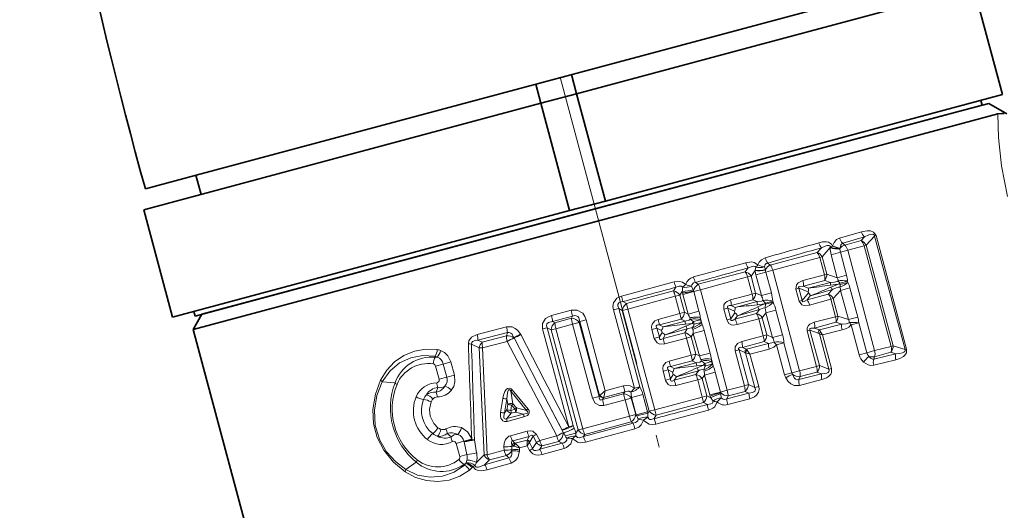
# Model space of a CAD drawing. Extents: x 0 to 210, y 0 to 297.
# Drawn here: x 58 to 97, y 169 to 189 of the extents above; entities that cross this region are included whole.
import ezdxf

# ---------------------------------------------------------------- set-up
doc = ezdxf.new("R2010")
doc.units = 0
doc.linetypes.add('DASHDOT', pattern=[18.5, 12, -3, 0.5, -3])

msp = doc.modelspace()

# ---------------------------------------------------------------- linework, layer by layer
at = {"color": 7, "linetype": 'DASHDOT', "lineweight": 13}
msp.add_line((96.872, 121.582), (70.912, 218.465), dxfattribs=at)
at = {"color": 7, "lineweight": 35}
for p, q in [((96.213, 191.268), (64.657, 182.813)), ((96.149, 190.423), (87.4, 188.078)), ((97.314, 186.076), (96.149, 190.423)), ((87.4, 188.078), (80.066, 186.113)), ((79.859, 186.886), (80.066, 186.113)), ((78.41, 186.498), (78.617, 185.725)), ((80.066, 186.113), (78.617, 185.725)), ((81.231, 181.767), (80.066, 186.113)), ((97.314, 186.076), (88.564, 183.732)), ((78.617, 185.725), (62.535, 181.416)), ((96.496, 185.65), (66.572, 177.632)), ((79.782, 181.379), (78.617, 185.725)), ((94.817, 185.2), (96.768, 185.723)), ((96.496, 185.65), (96.444, 185.843)), ((96.768, 185.723), (97.492, 185.305)), ((64.892, 177.182), (94.817, 185.2)), ((97.129, 185.302), (95.37, 184.831)), ((95.37, 184.831), (64.539, 176.569)), ((88.564, 183.732), (81.231, 181.767)), ((64.657, 182.813), (62.599, 182.261)), ((64.853, 182.037), (64.646, 182.81)), ((81.231, 181.767), (79.782, 181.379)), ((63.699, 177.069), (62.535, 181.416)), ((79.782, 181.379), (63.699, 177.069)), ((66.572, 177.632), (64.62, 177.109)), ((64.892, 177.182), (64.539, 176.569)), ((64.62, 177.109), (64.569, 177.302)), ((64.539, 176.569), (67.455, 165.686))]:
    msp.add_line(p, q, dxfattribs=at)
at = {"color": 7, "lineweight": 13}
for p, q in [((90.718, 180.271), (91.604, 180.523)), ((90.844, 180.058), (91.73, 180.316)), ((91.588, 180.165), (91.73, 180.316)), ((91.791, 179.979), (92.137, 180.351)), ((92.203, 180.369), (92.137, 180.351)), ((92.137, 180.351), (93.368, 175.758)), ((92.203, 180.369), (93.434, 175.775)), ((89.979, 179.877), (89.809, 179.688)), ((90.341, 179.881), (90.01, 179.51)), ((90.35, 179.911), (90.341, 179.881)), ((90.427, 179.945), (90.35, 179.911)), ((90.431, 179.957), (90.427, 179.945)), ((90.737, 179.865), (90.735, 179.859)), ((90.844, 180.058), (90.925, 179.988)), ((91.588, 180.165), (90.925, 179.988)), ((91.712, 179.958), (91.049, 179.775)), ((91.712, 179.958), (91.791, 179.979)), ((92.803, 175.886), (91.712, 179.958)), ((92.882, 175.907), (91.791, 179.979)), ((89.809, 179.688), (87.91, 179.179)), ((89.914, 179.484), (88.01, 178.965)), ((89.914, 179.484), (90.01, 179.51)), ((89.914, 179.484), (90.103, 178.777)), ((90.01, 179.51), (90.2, 178.803)), ((90.374, 179.594), (90.75, 179.695)), ((90.374, 179.594), (90.623, 178.663)), ((90.735, 179.859), (90.733, 179.839)), ((91.049, 179.775), (90.75, 179.695)), ((90.75, 179.695), (90.999, 178.764)), ((91.049, 179.775), (92.138, 175.712)), ((84.804, 178.694), (86.923, 179.273)), ((87.3, 178.976), (87.323, 179.092)), ((87.713, 178.993), (87.671, 179.101)), ((87.807, 179.258), (87.91, 179.179)), ((86.898, 178.908), (84.996, 178.399)), ((86.989, 178.695), (85.078, 178.178)), ((87.016, 179.061), (86.898, 178.908)), ((86.989, 178.695), (87.13, 178.733)), ((86.989, 178.695), (87.176, 177.998)), ((87.296, 178.951), (87.13, 178.733)), ((87.13, 178.733), (87.317, 178.036)), ((87.3, 178.976), (87.296, 178.951)), ((87.325, 178.782), (87.729, 178.89)), ((87.325, 178.782), (87.552, 177.938)), ((87.713, 178.993), (87.714, 178.975)), ((88.01, 178.965), (87.729, 178.89)), ((87.729, 178.89), (87.955, 178.046)), ((88.01, 178.965), (89.1, 174.894)), ((90.103, 178.777), (89.235, 178.549)), ((90.103, 178.777), (90.2, 178.803)), ((90.623, 178.663), (90.2, 178.803)), ((90.623, 178.663), (90.999, 178.764)), ((81.881, 177.92), (84.017, 178.495)), ((84.091, 178.279), (83.992, 178.129)), ((84.783, 178.175), (84.715, 178.323)), ((84.885, 178.473), (84.996, 178.399)), ((90.114, 178.549), (89.25, 178.317)), ((89.25, 178.317), (89.447, 178.244)), ((89.447, 178.244), (90.356, 178.47)), ((90.356, 178.47), (90.114, 178.549)), ((90.734, 178.448), (90.702, 178.411)), ((90.748, 178.394), (90.702, 178.411)), ((90.734, 178.448), (91.043, 178.531)), ((90.734, 178.448), (90.748, 178.394)), ((90.748, 178.394), (91.057, 178.477)), ((91.043, 178.531), (91.057, 178.477)), ((81.881, 177.92), (81.941, 177.698)), ((83.992, 178.129), (82.081, 177.617)), ((84.065, 177.912), (82.142, 177.396)), ((84.065, 177.912), (84.25, 177.962)), ((84.065, 177.912), (84.252, 177.214)), ((84.346, 178.11), (84.25, 177.962)), ((84.25, 177.962), (84.437, 177.264)), ((84.358, 178.046), (84.346, 178.11)), ((84.371, 177.989), (84.808, 178.106)), ((84.371, 177.989), (84.585, 177.188)), ((84.801, 178.135), (84.783, 178.175)), ((85.078, 178.178), (84.808, 178.106)), ((84.808, 178.106), (85.023, 177.306)), ((85.078, 178.178), (86.168, 174.109)), ((87.176, 177.998), (86.3, 177.766)), ((87.176, 177.998), (87.317, 178.036)), ((87.552, 177.938), (87.317, 178.036)), ((87.552, 177.938), (87.955, 178.046)), ((88.948, 178.205), (89.065, 178.236)), ((88.948, 178.205), (89.08, 177.712)), ((89.065, 178.236), (89.197, 177.744)), ((89.065, 178.236), (89.45, 178.095)), ((89.46, 178.058), (89.197, 177.744)), ((90.262, 177.997), (89.398, 177.766)), ((89.532, 177.927), (89.398, 177.766)), ((89.45, 178.095), (89.46, 178.058)), ((90.432, 178.187), (89.532, 177.927)), ((90.432, 178.187), (90.262, 177.997)), ((90.76, 178.153), (90.463, 177.82)), ((90.76, 178.153), (91.136, 178.254)), ((90.76, 178.153), (91.076, 176.972)), ((91.136, 178.254), (91.452, 177.073)), ((81.941, 177.698), (82.081, 177.617)), ((82.081, 177.617), (82.142, 177.396)), ((87.204, 177.768), (86.333, 177.535)), ((86.333, 177.535), (86.49, 177.464)), ((86.49, 177.464), (87.382, 177.695)), ((87.382, 177.695), (87.204, 177.768)), ((87.387, 177.567), (87.68, 177.601)), ((87.409, 177.484), (87.68, 177.601)), ((87.711, 177.633), (87.68, 177.601)), ((87.723, 177.589), (87.68, 177.601)), ((87.711, 177.633), (88.013, 177.714)), ((87.711, 177.633), (87.723, 177.589)), ((87.723, 177.589), (88.024, 177.67)), ((88.013, 177.714), (88.024, 177.67)), ((89.08, 177.712), (89.197, 177.744)), ((90.367, 177.794), (89.501, 177.557)), ((90.367, 177.794), (90.463, 177.82)), ((90.367, 177.794), (90.556, 177.087)), ((90.463, 177.82), (90.653, 177.113)), ((79.05, 177.131), (79.85, 177.344)), ((79.092, 176.89), (79.898, 177.103)), ((79.898, 177.103), (79.855, 177.021)), ((81.558, 177.36), (81.774, 177.418)), ((82.409, 174.187), (81.558, 177.36)), ((82.625, 174.245), (81.774, 177.418)), ((81.774, 177.418), (81.916, 177.335)), ((82.142, 177.396), (81.916, 177.335)), ((81.916, 177.335), (83.009, 173.259)), ((82.142, 177.396), (83.234, 173.319)), ((84.252, 177.214), (83.367, 176.978)), ((84.252, 177.214), (84.437, 177.264)), ((84.585, 177.188), (84.437, 177.264)), ((84.585, 177.188), (85.023, 177.306)), ((86.03, 177.391), (86.192, 177.435)), ((86.03, 177.391), (86.146, 176.958)), ((86.192, 177.435), (86.308, 177.001)), ((86.192, 177.435), (86.459, 177.315)), ((86.479, 177.238), (86.308, 177.001)), ((86.459, 177.315), (86.479, 177.238)), ((87.351, 177.218), (86.481, 176.985)), ((86.581, 177.124), (86.481, 176.985)), ((87.469, 177.371), (86.581, 177.124)), ((87.351, 177.218), (87.469, 177.371)), ((87.583, 177.043), (87.737, 177.245)), ((87.737, 177.245), (88.141, 177.354)), ((87.737, 177.245), (88.005, 176.247)), ((88.141, 177.354), (88.408, 176.355)), ((89.688, 176.859), (90.556, 177.087)), ((90.556, 177.087), (90.653, 177.113)), ((90.653, 177.113), (91.076, 176.972)), ((91.076, 176.972), (91.452, 177.073)), ((77.231, 176.672), (76.044, 176.363)), ((79.092, 176.89), (79.188, 176.842)), ((79.855, 177.021), (79.188, 176.842)), ((79.903, 176.78), (79.231, 176.601)), ((79.903, 176.78), (80.176, 176.853)), ((79.903, 176.78), (80.706, 173.784)), ((80.194, 176.888), (80.176, 176.853)), ((80.176, 176.853), (80.979, 173.857)), ((80.457, 176.958), (80.194, 176.888)), ((80.997, 173.891), (80.194, 176.888)), ((81.226, 174.088), (80.457, 176.958)), ((84.298, 176.99), (83.418, 176.754)), ((83.418, 176.754), (83.567, 176.674)), ((83.567, 176.674), (84.458, 176.91)), ((84.458, 176.91), (84.298, 176.99)), ((84.479, 176.783), (84.747, 176.815)), ((84.499, 176.709), (84.747, 176.815)), ((84.651, 177.038), (84.669, 176.982)), ((84.804, 176.885), (85.078, 176.958)), ((84.832, 176.783), (84.804, 176.885)), ((84.832, 176.783), (85.105, 176.856)), ((85.076, 177.053), (85.151, 176.774)), ((85.076, 177.053), (85.078, 176.958)), ((85.105, 176.856), (85.078, 176.958)), ((85.151, 176.774), (85.105, 176.856)), ((86.146, 176.958), (86.308, 177.001)), ((87.442, 177.005), (86.568, 176.768)), ((87.442, 177.005), (87.583, 177.043)), ((87.442, 177.005), (87.629, 176.308)), ((87.583, 177.043), (87.77, 176.346)), ((89.703, 176.626), (90.567, 176.858)), ((90.809, 176.78), (89.899, 176.554)), ((90.567, 176.858), (90.809, 176.78)), ((91.187, 176.758), (91.496, 176.841)), ((91.187, 176.758), (91.512, 175.545)), ((91.496, 176.841), (91.821, 175.628)), ((77.261, 176.441), (76.066, 176.134)), ((77.224, 176.316), (76.237, 176.051)), ((77.261, 176.441), (77.224, 176.316)), ((77.796, 176.381), (77.807, 176.361)), ((78.756, 174.536), (77.807, 176.361)), ((78.688, 176.588), (78.869, 176.636)), ((79.749, 172.629), (78.688, 176.588)), ((79.929, 172.677), (78.869, 176.636)), ((78.869, 176.636), (79.041, 176.55)), ((79.231, 176.601), (79.041, 176.55)), ((79.041, 176.55), (80.125, 172.501)), ((79.231, 176.601), (80.316, 172.552)), ((83.115, 176.572), (83.322, 176.628)), ((83.115, 176.572), (83.213, 176.21)), ((83.322, 176.628), (83.419, 176.265)), ((83.322, 176.628), (83.503, 176.531)), ((83.527, 176.44), (83.419, 176.265)), ((83.503, 176.531), (83.527, 176.44)), ((84.445, 176.439), (83.566, 176.204)), ((83.655, 176.347), (83.566, 176.204)), ((84.544, 176.588), (83.655, 176.347)), ((84.445, 176.439), (84.544, 176.588)), ((84.703, 176.271), (84.794, 176.411)), ((84.775, 176.574), (84.763, 176.632)), ((84.794, 176.411), (85.231, 176.528)), ((84.794, 176.411), (85.038, 175.498)), ((85.231, 176.528), (85.475, 175.615)), ((86.753, 176.076), (87.629, 176.308)), ((87.629, 176.308), (87.77, 176.346)), ((87.77, 176.346), (88.005, 176.247)), ((88.005, 176.247), (88.408, 176.355)), ((89.401, 176.514), (89.518, 176.546)), ((89.401, 176.514), (89.786, 175.075)), ((89.518, 176.546), (89.904, 175.107)), ((89.852, 176.423), (89.518, 176.546)), ((89.899, 176.554), (89.703, 176.626)), ((90.289, 174.962), (89.906, 176.391)), ((90.817, 176.551), (90.03, 176.352)), ((90.395, 174.99), (90.03, 176.352)), ((76.124, 175.824), (75.807, 175.98)), ((76.237, 176.051), (76.066, 176.134)), ((77.254, 176.086), (76.261, 175.823)), ((77.254, 176.086), (79.259, 172.257)), ((77.529, 176.234), (77.535, 176.224)), ((78.487, 174.4), (77.535, 176.224)), ((83.213, 176.21), (83.419, 176.265)), ((84.518, 176.222), (83.633, 175.984)), ((84.518, 176.222), (84.703, 176.271)), ((84.518, 176.222), (84.705, 175.524)), ((84.703, 176.271), (84.89, 175.573)), ((86.786, 175.845), (87.657, 176.078)), ((87.835, 176.004), (86.943, 175.774)), ((87.657, 176.078), (87.835, 176.004)), ((88.164, 175.942), (88.466, 176.023)), ((88.164, 175.942), (88.489, 174.73)), ((88.466, 176.023), (88.79, 174.811)), ((92.138, 175.712), (92.803, 175.886)), ((92.803, 175.886), (92.882, 175.907)), ((93.368, 175.758), (92.882, 175.907)), ((74.347, 175.446), (74.339, 175.484)), ((76.316, 171.495), (76.124, 175.824)), ((76.437, 171.492), (76.261, 175.823)), ((83.82, 175.288), (84.705, 175.524)), ((84.705, 175.524), (84.89, 175.573)), ((84.89, 175.573), (85.038, 175.498)), ((85.038, 175.498), (85.475, 175.615)), ((86.483, 175.701), (86.645, 175.744)), ((86.483, 175.701), (86.86, 174.293)), ((86.645, 175.744), (87.022, 174.337)), ((86.882, 175.638), (86.645, 175.744)), ((86.943, 175.774), (86.786, 175.845)), ((87.29, 174.214), (86.913, 175.619)), ((87.861, 175.774), (87.088, 175.573)), ((87.441, 174.255), (87.088, 175.573)), ((91.512, 175.545), (91.821, 175.628)), ((92.138, 175.712), (91.821, 175.628)), ((92.998, 175.584), (92.101, 175.365)), ((92.137, 175.466), (92.8, 175.644)), ((92.998, 175.584), (92.8, 175.644)), ((93.434, 175.775), (93.368, 175.758)), ((74.352, 175.086), (74.667, 175.171)), ((74.352, 175.086), (74.495, 174.553)), ((74.974, 175.253), (74.667, 175.171)), ((74.81, 174.637), (74.667, 175.171)), ((75.117, 174.72), (74.974, 175.253)), ((83.871, 175.064), (84.751, 175.3)), ((84.02, 174.984), (84.911, 175.22)), ((84.751, 175.3), (84.911, 175.22)), ((84.932, 175.092), (85.2, 175.125)), ((84.952, 175.019), (85.2, 175.125)), ((85.122, 175.291), (85.103, 175.347)), ((85.257, 175.195), (85.531, 175.268)), ((85.284, 175.093), (85.257, 175.195)), ((85.284, 175.093), (85.558, 175.166)), ((85.529, 175.362), (85.604, 175.084)), ((85.531, 175.268), (85.529, 175.362)), ((85.558, 175.166), (85.531, 175.268)), ((85.604, 175.084), (85.558, 175.166)), ((89.786, 175.075), (89.904, 175.107)), ((89.904, 175.107), (90.289, 174.962)), ((92.992, 175.343), (92.099, 175.118)), ((92.101, 175.365), (92.137, 175.466)), ((75.117, 174.72), (74.81, 174.637)), ((83.568, 174.882), (83.775, 174.937)), ((83.568, 174.882), (83.666, 174.519)), ((83.775, 174.937), (83.872, 174.574)), ((83.956, 174.84), (83.775, 174.937)), ((84.02, 174.984), (83.871, 175.064)), ((83.98, 174.749), (83.872, 174.574)), ((83.956, 174.84), (83.98, 174.749)), ((84.898, 174.749), (84.019, 174.513)), ((84.108, 174.656), (84.997, 174.898)), ((84.898, 174.749), (84.997, 174.898)), ((85.156, 174.581), (85.247, 174.721)), ((85.228, 174.884), (85.215, 174.941)), ((85.247, 174.721), (85.684, 174.838)), ((85.247, 174.721), (85.461, 173.92)), ((85.684, 174.838), (85.898, 174.037)), ((88.489, 174.73), (88.79, 174.811)), ((89.1, 174.894), (88.79, 174.811)), ((89.99, 174.772), (89.072, 174.539)), ((89.1, 174.894), (89.786, 175.075)), ((89.121, 174.659), (89.803, 174.841)), ((89.803, 174.841), (89.99, 174.772)), ((90.395, 174.99), (90.289, 174.962)), ((72.711, 174.408), (72.195, 174.453)), ((74.495, 174.553), (74.81, 174.637)), ((78.487, 174.4), (79.487, 172.497)), ((78.487, 174.4), (79.53, 172.391)), ((78.756, 174.536), (79.749, 172.629)), ((81.226, 174.088), (81.96, 174.284)), ((83.666, 174.519), (83.872, 174.574)), ((84.108, 174.656), (84.019, 174.513)), ((84.971, 174.532), (84.086, 174.294)), ((84.971, 174.532), (85.156, 174.581)), ((84.971, 174.532), (85.158, 173.833)), ((85.156, 174.581), (85.343, 173.883)), ((86.168, 174.109), (86.86, 174.293)), ((86.86, 174.293), (87.022, 174.337)), ((87.022, 174.337), (87.29, 174.214)), ((89.072, 174.539), (89.121, 174.659)), ((90.004, 174.539), (89.092, 174.303)), ((74.448, 174.221), (74.374, 174.027)), ((77.487, 173.562), (77.406, 174.068)), ((77.406, 174.068), (78.04, 173.294)), ((77.462, 174.122), (78.098, 173.349)), ((80.997, 173.891), (80.979, 173.857)), ((81.011, 173.904), (80.997, 173.891)), ((81.972, 173.964), (81.118, 173.735)), ((81.161, 173.817), (82.018, 174.045)), ((82.018, 174.045), (81.972, 173.964)), ((82.409, 174.187), (82.261, 174.025)), ((82.293, 173.815), (82.753, 173.938)), ((82.409, 174.187), (82.625, 174.245)), ((82.753, 173.938), (82.94, 173.238)), ((85.158, 173.833), (85.343, 173.883)), ((85.343, 173.883), (85.5, 173.803)), ((85.461, 173.92), (85.898, 174.037)), ((86.168, 174.109), (85.898, 174.037)), ((85.911, 173.965), (85.907, 174.009)), ((85.926, 173.803), (85.911, 173.965)), ((87.048, 173.993), (86.149, 173.758)), ((86.208, 173.878), (86.895, 174.062)), ((86.895, 174.062), (87.048, 173.993)), ((87.441, 174.255), (87.29, 174.214)), ((76.983, 173.213), (77.077, 173.777)), ((77.146, 173.194), (77.238, 173.758)), ((77.275, 173.528), (77.238, 173.758)), ((77.239, 173.313), (77.275, 173.528)), ((77.398, 173.293), (77.434, 173.508)), ((77.434, 173.508), (77.575, 173.339)), ((77.487, 173.562), (77.629, 173.393)), ((80.706, 173.784), (80.979, 173.857)), ((81.155, 173.806), (81.118, 173.735)), ((81.161, 173.817), (81.155, 173.806)), ((82.03, 173.726), (81.169, 173.495)), ((82.03, 173.726), (82.281, 173.793)), ((82.208, 173.061), (82.03, 173.726)), ((82.293, 173.815), (82.281, 173.793)), ((82.459, 173.128), (82.281, 173.793)), ((82.293, 173.815), (82.481, 173.115)), ((83.234, 173.319), (85.158, 173.833)), ((83.293, 173.097), (85.203, 173.609)), ((85.203, 173.609), (85.364, 173.529)), ((85.5, 173.803), (85.478, 173.864)), ((86.149, 173.758), (86.208, 173.878)), ((87.082, 173.762), (86.189, 173.526)), ((77.239, 173.313), (77.146, 173.194)), ((77.411, 173.178), (77.244, 172.962)), ((77.919, 173.143), (77.244, 172.962)), ((77.575, 173.339), (77.398, 173.293)), ((77.588, 173.224), (77.411, 173.178)), ((77.588, 173.224), (77.919, 173.143)), ((77.629, 173.393), (78.04, 173.294)), ((82.208, 173.061), (82.459, 173.128)), ((82.481, 173.115), (82.459, 173.128)), ((82.481, 173.115), (82.94, 173.238)), ((82.481, 173.115), (82.501, 173.073)), ((82.94, 173.238), (82.957, 173.168)), ((82.957, 173.168), (83.009, 173.259)), ((83.234, 173.319), (83.009, 173.259)), ((83.212, 172.958), (83.293, 173.097)), ((83.293, 173.097), (83.234, 173.319)), ((85.408, 173.305), (83.27, 172.735)), ((77.934, 173.028), (77.257, 172.847)), ((80.316, 172.552), (82.208, 173.061)), ((82.357, 172.778), (80.34, 172.233)), ((80.399, 172.322), (82.277, 172.825)), ((82.357, 172.778), (82.277, 172.825)), ((82.501, 173.073), (82.561, 172.944)), ((82.78, 172.901), (82.561, 172.944)), ((82.78, 172.901), (82.947, 173.012)), ((83.27, 172.735), (83.212, 172.958)), ((74.984, 172.222), (74.823, 172.353)), ((78.058, 172.45), (77.386, 172.268)), ((78.442, 172.322), (78.574, 172.072)), ((79.526, 172.399), (79.487, 172.497)), ((79.749, 172.629), (79.929, 172.677)), ((79.972, 172.572), (79.929, 172.677)), ((80.037, 172.366), (80.125, 172.501)), ((80.039, 172.259), (80.037, 172.366)), ((80.316, 172.552), (80.125, 172.501)), ((80.34, 172.233), (80.399, 172.322)), ((82.426, 172.542), (80.424, 172.003)), ((75.19, 171.958), (75.505, 172.042)), ((75.19, 171.958), (75.333, 171.424)), ((75.812, 172.125), (75.505, 172.042)), ((75.51, 172.024), (75.505, 172.042)), ((75.817, 172.106), (75.51, 172.024)), ((75.624, 171.502), (75.51, 172.024)), ((75.817, 172.106), (75.812, 172.125)), ((76.018, 171.572), (75.928, 172.1)), ((77.442, 171.887), (77.441, 171.834)), ((78.147, 172.236), (77.479, 172.057)), ((77.551, 171.982), (77.479, 172.057)), ((78.059, 172.094), (77.581, 171.96)), ((77.6, 171.944), (77.581, 171.96)), ((78.059, 172.094), (78.147, 172.236)), ((78.155, 171.991), (78.285, 171.745)), ((78.169, 172.025), (78.306, 172.244)), ((78.285, 171.745), (78.436, 171.993)), ((78.306, 172.244), (78.436, 171.993)), ((78.574, 172.072), (79.259, 172.257)), ((78.577, 171.718), (79.481, 171.968)), ((78.662, 171.856), (79.344, 172.039)), ((79.344, 172.039), (79.481, 171.968)), ((75.333, 171.424), (75.624, 171.502)), ((76.316, 171.495), (76.017, 171.185)), ((76.437, 171.492), (77.128, 171.68)), ((77.128, 171.68), (77.122, 171.814)), ((77.441, 171.834), (77.529, 171.843)), ((77.441, 171.834), (77.447, 171.7)), ((77.447, 171.7), (77.446, 171.66)), ((77.529, 171.843), (77.503, 171.853)), ((78.06, 171.855), (77.755, 171.771)), ((77.755, 171.771), (77.757, 171.718)), ((78.06, 171.855), (78.158, 171.67)), ((78.577, 171.718), (78.662, 171.856)), ((78.667, 171.504), (79.566, 171.749)), ((73.573, 171.192), (73.148, 170.895)), ((75.508, 171.11), (75.521, 171.073)), ((75.573, 171.148), (75.595, 171.177)), ((76.342, 171.091), (77.321, 171.368)), ((76.533, 171.286), (76.342, 171.091)), ((76.441, 170.887), (77.417, 171.159)), ((76.533, 171.286), (77.222, 171.471)), ((77.321, 171.368), (77.222, 171.471)), ((75.831, 170.977), (75.868, 171.026))]:
    msp.add_line(p, q, dxfattribs=at)
at = {"color": 7, "lineweight": 35}
msp.add_lwpolyline([(97.39, 185.315), (97.289, 185.316), (97.129, 185.302)], dxfattribs=at)
at = {"color": 7, "lineweight": 13}
for points in [[(97.129, 185.302), (97.152, 184.346), (97.28, 183.197), (97.516, 181.957)], [(90.431, 179.957), (90.493, 180.092), (90.594, 180.207), (90.718, 180.271)], [(91.604, 180.523), (91.84, 180.565), (91.965, 180.56), (92.098, 180.514), (92.203, 180.369)], [(91.73, 180.316), (91.901, 180.394), (91.99, 180.418), (92.069, 180.421), (92.106, 180.406), (92.127, 180.383), (92.137, 180.351)], [(90.427, 179.945), (90.386, 180.016), (90.263, 180.097), (90.183, 180.114), (90.028, 180.112), (89.872, 180.079)], [(90.35, 179.911), (90.321, 179.957), (90.289, 179.97), (90.217, 179.97), (90.136, 179.948), (89.979, 179.877)], [(90.737, 179.865), (90.765, 179.989), (90.803, 180.036), (90.844, 180.058)], [(87.413, 179.181), (87.467, 179.295), (87.553, 179.392), (87.707, 179.473)], [(87.413, 179.181), (87.263, 179.282), (87.161, 179.301), (86.923, 179.273)], [(87.323, 179.092), (87.3, 179.114), (87.239, 179.131), (87.174, 179.125), (87.016, 179.061)], [(87.671, 179.101), (87.705, 179.199), (87.743, 179.235), (87.807, 179.258)], [(84.487, 178.384), (84.354, 178.486), (84.228, 178.517), (84.017, 178.495)], [(84.364, 178.277), (84.296, 178.326), (84.227, 178.328), (84.091, 178.279)], [(84.715, 178.323), (84.731, 178.382), (84.803, 178.452), (84.885, 178.473)], [(89.235, 178.549), (89.038, 178.458), (88.969, 178.38), (88.948, 178.205)], [(89.25, 178.317), (89.113, 178.313), (89.073, 178.298), (89.059, 178.285), (89.054, 178.27), (89.055, 178.259), (89.065, 178.236)], [(90.347, 178.357), (90.666, 178.406), (90.702, 178.411)], [(90.661, 178.536), (90.617, 178.512), (90.517, 178.485), (90.356, 178.47)], [(90.367, 178.28), (90.6, 178.371), (90.702, 178.411)], [(90.729, 178.282), (90.679, 178.281), (90.579, 178.254), (90.432, 178.187)], [(81.558, 177.36), (81.538, 177.497), (81.56, 177.641), (81.695, 177.83), (81.881, 177.92)], [(81.774, 177.418), (81.738, 177.526), (81.741, 177.58), (81.783, 177.648), (81.83, 177.676), (81.941, 177.698)], [(86.3, 177.766), (86.158, 177.707), (86.094, 177.655), (86.034, 177.561), (86.03, 177.391)], [(86.333, 177.535), (86.255, 177.536), (86.217, 177.529), (86.188, 177.515), (86.178, 177.504), (86.173, 177.482), (86.176, 177.467), (86.192, 177.435)], [(87.613, 177.748), (87.55, 177.718), (87.382, 177.695)], [(89.501, 177.557), (89.284, 177.538), (89.185, 177.571), (89.08, 177.712)], [(89.398, 177.766), (89.277, 177.701), (89.235, 177.694), (89.216, 177.698), (89.205, 177.709), (89.2, 177.719), (89.197, 177.744)], [(78.688, 176.588), (78.684, 176.815), (78.811, 177.011), (78.926, 177.086), (79.05, 177.131)], [(80.457, 176.958), (80.403, 177.097), (80.312, 177.223), (80.091, 177.349), (79.85, 177.344)], [(80.194, 176.888), (80.157, 177.035), (80.111, 177.093), (80.053, 177.124), (79.986, 177.129), (79.898, 177.103)], [(87.696, 177.441), (87.626, 177.434), (87.469, 177.371)], [(77.231, 176.672), (77.45, 176.671), (77.58, 176.614), (77.686, 176.528), (77.796, 176.381)], [(78.869, 176.636), (78.845, 176.719), (78.865, 176.798), (78.926, 176.851), (79.092, 176.89)], [(83.115, 176.572), (83.102, 176.676), (83.123, 176.784), (83.232, 176.918), (83.367, 176.978)], [(83.322, 176.628), (83.293, 176.688), (83.293, 176.716), (83.305, 176.734), (83.317, 176.743), (83.35, 176.754), (83.418, 176.754)], [(84.669, 176.982), (84.623, 176.946), (84.505, 176.913), (84.458, 176.91)], [(86.568, 176.768), (86.415, 176.749), (86.334, 176.761), (86.235, 176.813), (86.146, 176.958)], [(86.481, 176.985), (86.413, 176.945), (86.377, 176.932), (86.344, 176.93), (86.331, 176.935), (86.316, 176.95), (86.31, 176.965), (86.308, 177.001)], [(89.401, 176.514), (89.399, 176.635), (89.456, 176.735), (89.517, 176.786), (89.688, 176.859)], [(90.809, 176.78), (90.98, 176.796), (91.061, 176.818), (91.114, 176.846)], [(90.817, 176.551), (90.999, 176.614), (91.086, 176.663), (91.187, 176.758)], [(75.681, 175.985), (75.704, 176.115), (75.815, 176.257), (76.044, 176.363)], [(77.261, 176.441), (77.336, 176.451), (77.406, 176.425), (77.461, 176.373), (77.529, 176.234)], [(84.763, 176.632), (84.705, 176.64), (84.587, 176.609), (84.544, 176.588)], [(89.518, 176.546), (89.508, 176.567), (89.51, 176.591), (89.522, 176.606), (89.561, 176.622), (89.703, 176.626)], [(75.807, 175.98), (75.817, 176.047), (75.854, 176.087), (75.961, 176.125), (76.066, 176.134)], [(83.633, 175.984), (83.432, 175.978), (83.327, 176.028), (83.228, 176.163), (83.213, 176.21)], [(83.566, 176.204), (83.49, 176.165), (83.454, 176.165), (83.436, 176.177), (83.427, 176.19), (83.419, 176.222), (83.419, 176.265)], [(86.483, 175.701), (86.486, 175.868), (86.587, 176), (86.753, 176.076)], [(87.835, 176.004), (87.98, 176.022), (88.066, 176.057)], [(87.861, 175.774), (88.05, 175.85), (88.164, 175.942)], [(74.423, 175.757), (73.956, 175.777), (73.5, 175.693), (73.075, 175.515), (72.696, 175.255), (72.374, 174.921), (72.127, 174.52)], [(74.339, 175.484), (73.844, 175.52), (73.354, 175.427), (72.898, 175.212), (72.501, 174.883), (72.195, 174.453)], [(74.56, 175.722), (74.722, 175.634), (74.856, 175.497), (74.974, 175.253)], [(86.645, 175.744), (86.629, 175.777), (86.626, 175.793), (86.632, 175.814), (86.65, 175.831), (86.706, 175.846), (86.786, 175.845)], [(92.101, 175.365), (92.055, 175.363), (91.974, 175.404), (91.912, 175.478)], [(93.434, 175.775), (93.426, 175.62), (93.367, 175.53), (93.301, 175.473), (93.155, 175.395), (92.992, 175.343)], [(93.368, 175.758), (93.375, 175.72), (93.36, 175.68), (93.323, 175.648), (93.268, 175.624), (93.149, 175.597), (92.998, 175.584)], [(83.568, 174.882), (83.555, 174.986), (83.576, 175.094), (83.685, 175.227), (83.82, 175.288)], [(84.911, 175.22), (85.063, 175.249), (85.122, 175.291)], [(92.099, 175.118), (91.983, 175.109), (91.872, 175.134), (91.693, 175.246)], [(74.992, 174.106), (75.089, 174.264), (75.137, 174.449), (75.117, 174.72)], [(83.775, 174.937), (83.746, 174.997), (83.746, 175.025), (83.758, 175.044), (83.77, 175.053), (83.803, 175.063), (83.871, 175.064)], [(85.215, 174.941), (85.158, 174.95), (85.04, 174.919), (84.997, 174.898)], [(89.072, 174.539), (88.996, 174.528), (88.926, 174.555), (88.873, 174.609), (88.813, 174.753)], [(89.99, 174.772), (90.204, 174.806), (90.258, 174.833), (90.281, 174.854), (90.302, 174.916), (90.289, 174.962)], [(90.004, 174.539), (90.187, 174.606), (90.273, 174.66), (90.365, 174.76), (90.395, 174.827), (90.395, 174.99)], [(73.123, 170.802), (72.651, 171.197), (72.256, 171.684), (71.994, 172.196), (71.845, 172.752), (71.817, 173.325), (71.915, 173.943), (72.127, 174.52)], [(73.148, 170.895), (72.732, 171.219), (72.372, 171.619), (72.094, 172.089), (71.907, 172.686), (71.874, 173.308), (71.978, 173.902), (72.195, 174.453)], [(74.401, 174.412), (74.432, 174.418), (74.474, 174.448), (74.493, 174.484), (74.495, 174.553)], [(81.96, 174.284), (82.094, 174.303), (82.234, 174.285), (82.409, 174.187)], [(84.086, 174.294), (83.885, 174.287), (83.78, 174.338), (83.681, 174.473), (83.666, 174.519)], [(84.019, 174.513), (83.943, 174.474), (83.907, 174.475), (83.889, 174.486), (83.88, 174.499), (83.872, 174.532), (83.872, 174.574)], [(89.092, 174.303), (88.874, 174.306), (88.744, 174.368), (88.64, 174.46), (88.534, 174.613)], [(77.462, 174.122), (77.41, 174.171), (77.358, 174.194), (77.273, 174.182), (77.213, 174.132), (77.165, 174.06), (77.107, 173.91), (77.077, 173.777)], [(77.406, 174.068), (77.378, 174.111), (77.359, 174.128), (77.336, 174.136), (77.318, 174.13), (77.308, 174.122), (77.293, 174.1), (77.261, 174.005), (77.238, 173.758)], [(82.018, 174.045), (82.139, 174.077), (82.198, 174.068), (82.261, 174.025)], [(87.048, 173.993), (87.188, 174.013), (87.251, 174.04), (87.29, 174.074), (87.31, 174.135), (87.29, 174.214)], [(87.082, 173.762), (87.271, 173.841), (87.356, 173.909), (87.435, 174.031), (87.456, 174.144), (87.441, 174.255)], [(74.171, 173.633), (74.104, 173.346), (74.131, 173.064), (74.283, 172.76), (74.45, 172.592)], [(81.169, 173.495), (80.987, 173.489), (80.816, 173.584), (80.706, 173.784)], [(81.118, 173.735), (81.075, 173.716), (81.054, 173.712), (81.024, 173.718), (81.002, 173.737), (80.991, 173.756), (80.98, 173.801), (80.979, 173.857)], [(85.364, 173.529), (85.507, 173.555), (85.565, 173.591), (85.599, 173.668)], [(85.408, 173.305), (85.581, 173.378), (85.659, 173.44), (85.759, 173.636)], [(86.149, 173.758), (86.05, 173.734), (86.001, 173.743), (85.926, 173.803)], [(76.983, 173.213), (76.981, 173.056), (77.003, 172.974), (77.078, 172.875), (77.143, 172.844), (77.257, 172.847)], [(77.146, 173.194), (77.113, 173.054), (77.119, 172.991), (77.134, 172.963), (77.156, 172.947), (77.184, 172.943), (77.244, 172.962)], [(77.919, 173.143), (78.037, 173.164), (78.075, 173.186), (78.088, 173.204), (78.091, 173.218), (78.083, 173.247), (78.04, 173.294)], [(77.934, 173.028), (78.078, 173.092), (78.134, 173.154), (78.15, 173.197), (78.138, 173.286), (78.098, 173.349)], [(82.561, 172.944), (82.543, 172.876), (82.497, 172.823), (82.454, 172.8), (82.357, 172.778)], [(82.78, 172.901), (82.687, 172.703), (82.587, 172.614), (82.426, 172.542)], [(83.27, 172.735), (83.143, 172.716), (83.009, 172.731), (82.813, 172.856), (82.78, 172.901)], [(83.212, 172.958), (83.089, 172.919), (83.028, 172.927), (82.993, 172.946), (82.947, 173.012)], [(75.398, 172.594), (75.653, 172.42), (75.791, 172.191), (75.812, 172.125)], [(78.058, 172.45), (78.214, 172.467), (78.297, 172.45), (78.442, 172.322)], [(78.147, 172.236), (78.234, 172.284), (78.263, 172.287), (78.29, 172.276), (78.297, 172.267), (78.306, 172.244)], [(79.529, 172.391), (79.737, 172.455), (79.972, 172.572)], [(75.038, 172.033), (75.069, 172.043), (75.119, 172.038), (75.154, 172.017), (75.19, 171.958)], [(77.122, 171.814), (77.134, 171.967), (77.192, 172.118), (77.324, 172.244), (77.386, 172.268)], [(77.442, 171.887), (77.427, 171.963), (77.428, 172), (77.438, 172.031), (77.447, 172.043), (77.479, 172.057)], [(79.664, 172.166), (79.664, 172.084), (79.62, 172.015), (79.545, 171.978), (79.481, 171.968)], [(79.897, 172.158), (79.832, 171.939), (79.66, 171.785), (79.566, 171.749)], [(80.424, 172.003), (80.209, 171.98), (80.097, 172.003), (79.897, 172.158)], [(80.34, 172.233), (80.186, 172.184), (80.109, 172.193), (80.039, 172.259)], [(77.321, 171.368), (77.383, 171.398), (77.425, 171.452), (77.446, 171.518), (77.446, 171.66)], [(77.417, 171.159), (77.591, 171.26), (77.685, 171.388), (77.755, 171.638)], [(78.158, 171.67), (78.29, 171.53), (78.403, 171.488), (78.517, 171.479), (78.667, 171.504)], [(78.285, 171.745), (78.31, 171.701), (78.35, 171.672), (78.415, 171.663), (78.546, 171.702), (78.577, 171.718)], [(76.342, 171.091), (76.177, 171.018), (76.09, 170.996), (76.015, 170.997), (75.982, 171.012), (75.964, 171.033), (75.954, 171.06)], [(75.73, 170.879), (75.335, 170.628), (74.899, 170.473), (74.442, 170.414), (73.983, 170.45), (73.538, 170.579), (73.123, 170.802)], [(75.521, 171.073), (75.11, 170.794), (74.639, 170.63), (74.137, 170.588), (73.628, 170.675), (73.148, 170.895)], [(76.441, 170.887), (76.215, 170.848), (76.095, 170.854), (75.969, 170.899), (75.868, 171.026)]]:
    msp.add_lwpolyline(points, dxfattribs=at)
at = {"color": 7, "lineweight": 35}
msp.add_arc((255.41, 235.401), 200, 188.30757, 195.40842, dxfattribs=at)
at = {"color": 7, "lineweight": 13}
for centre, radius, start, end in [((91.138, 180.371), 0.431, 193.4119, 226.7571), ((92.002, 180.621), 0.409, 193.8446, 228.2314), ((9.633, 462.883), 293.967, 285.40188, 285.84014), ((29.985, 386.499), 215.156, 285.58972, 286.1911), ((90.345, 180.198), 0.487, 194.1155, 221.2478), ((90.826, 180.711), 0.851, 242.3622, 264.0111), ((91.032, 179.62), 0.384, 106.2222, 140.2755), ((90.63, 179.677), 0.43, 13.1747, 46.4365), ((91.464, 179.826), 0.362, 25.0186, 69.8415), ((91.309, 179.862), 0.413, 13.4125, 47.4489), ((88.305, 179.619), 0.615, 193.6795, 215.9233), ((89.668, 179.325), 0.39, 28.4156, 68.7335), ((87.613, 179.445), 0.711, 193.9499, 212.6935), ((87.48, 179.684), 0.613, 255.0934, 288.0911), ((88.225, 178.266), 1.223, 131.5844, 137.5128), ((88.098, 178.786), 0.436, 115.6018, 151.8324), ((87.414, 178.822), 0.612, 13.4873, 35.8012), ((84.909, 178.269), 0.437, 103.923, 164.7607), ((85.923, 178.976), 1.153, 194.1709, 205.8626), ((-28.171, 592.449), 429.136, 285.27485, 285.56997), ((86.783, 178.515), 0.41, 32.1636, 73.6876), ((89.625, 178.637), 0.498, 349.7398, 16.3265), ((89.81, 178.792), 0.39, 321.2665, 1.5844), ((89.525, 178.368), 1.526, 6.1569, 15.0414), ((-64.828, 725.165), 566.799, 285.00742, 285.23249), ((85.552, 178.891), 1.585, 194.4723, 202.7545), ((87.555, 177.849), 3.219, 172.3638, 175.3547), ((86.518, 175.922), 3.192, 129.5189, 132.4439), ((84.451, 178.969), 0.698, 262.8864, 292.2734), ((85.232, 178.021), 0.445, 121.9778, 165.2447), ((83.98, 177.904), 1.131, 14.06, 25.9774), ((88.716, 178.396), 0.541, 351.5631, 16.4573), ((98.76, 106.923), 71.927, 96.71721, 97.43989), ((62.004, 244.182), 71.746, 292.56198, 293.28605), ((90.74, 178.381), 0.394, 166.9969, 183.6011), ((90.72, 178.455), 0.394, 206.4024, 223.0034), ((90.204, 178.468), 0.462, 8.5173, 24.9743), ((91.064, 178.796), 0.48, 212.8459, 226.4675), ((91.208, 178.258), 0.48, 163.5327, 177.1542), ((90.299, 178.112), 0.462, 5.0258, 21.4826), ((90.207, 179.527), 1.351, 292.7546, 308.9953), ((89.661, 177.86), 1.526, 14.9581, 23.8426), ((83.899, 177.704), 0.436, 36.2844, 77.6007), ((84.272, 180.098), 1.99, 272.141, 284.8923), ((86.472, 177.793), 0.733, 358.06, 16.2359), ((86.907, 178.052), 0.41, 316.3124, 357.8364), ((86.922, 177.628), 0.702, 9.7699, 26.1341), ((86.151, 177.564), 1.867, 4.6044, 14.9608), ((89.143, 178.161), 0.315, 347.865, 15.2935), ((89.227, 177.847), 0.315, 14.7206, 42.1348), ((90.12, 177.634), 0.39, 28.4156, 68.7335), ((82.357, 177.267), 0.446, 128.222, 171.1812), ((85.466, 177.525), 0.868, 0.6847, 16.1366), ((89.945, 151.131), 26.559, 95.526, 97.4744), ((76.407, 201.655), 26.557, 292.5258, 294.4743), ((87.939, 177.655), 0.559, 175.8632, 189.0296), ((87.931, 177.684), 0.559, 200.97, 214.1367), ((88.24, 178.185), 0.765, 214.9207, 226.2399), ((88.457, 177.375), 0.765, 163.76, 175.0796), ((87.4, 178.215), 0.829, 290.8702, 318.8641), ((86.338, 176.869), 1.867, 15.0392, 25.3956), ((88.975, 177.431), 0.541, 13.5427, 38.4369), ((77.888, 176.797), 1.208, 4.3788, 16.0186), ((78.227, 176.885), 1.686, 7.411, 15.7568), ((82.623, 176.76), 1.691, 7.8186, 15.5806), ((84.004, 177.311), 0.436, 312.3993, 353.7156), ((83.547, 176.651), 1.169, 19.2894, 27.3507), ((82.613, 176.663), 2.494, 8.9854, 14.9272), ((86.091, 177.468), 0.399, 337.3625, 359.4383), ((86.238, 176.922), 0.399, 30.5594, 52.6356), ((87.236, 176.824), 0.41, 32.1636, 73.6876), ((87.038, 177.198), 0.701, 3.8639, 20.2556), ((90.078, 176.947), 0.498, 349.7398, 16.3265), ((90.263, 177.102), 0.39, 321.2665, 1.5844), ((89.978, 176.677), 1.526, 6.1572, 15.0419), ((76.471, 176.454), 0.79, 359.0929, 16.0326), ((79.437, 176.533), 0.397, 128.8872, 177.6128), ((80.431, 176.946), 1.248, 184.7756, 196.0449), ((79.845, 176.61), 0.411, 36.2581, 88.5952), ((80.603, 176.219), 2.866, 10.7636, 15.3529), ((83.134, 176.779), 0.445, 325.9748, 346.3442), ((86.973, 151.854), 25.053, 95.7124, 97.8131), ((74.197, 199.538), 25.045, 292.1873, 294.2885), ((85.674, 177.05), 1.225, 186.5484, 192.5839), ((85.667, 177.076), 1.225, 197.4162, 203.4516), ((85.864, 178.516), 1.945, 232.0763, 236.9801), ((84.488, 177.085), 0.374, 313.8996, 327.7214), ((84.657, 176.452), 0.374, 62.2782, 76.101), ((86.565, 175.901), 1.945, 153.0199, 157.9237), ((82.823, 175.88), 2.494, 15.0728, 21.0146), ((85.725, 176.56), 0.868, 13.8634, 29.3153), ((89.169, 176.706), 0.541, 351.5631, 16.4573), ((91.286, 176.685), 0.487, 168.7522, 195.8845), ((90.657, 176.777), 0.462, 8.5173, 24.9743), ((91.517, 177.106), 0.48, 212.8457, 226.4675), ((75.421, 176.184), 0.648, 355.5941, 16.0285), ((77.274, 175.894), 0.425, 53.168, 96.7835), ((75.946, 179.423), 3.56, 296.4018, 301.2988), ((75.78, 180.05), 4.209, 294.6416, 298.7849), ((83.334, 176.041), 0.443, 43.6209, 64.0809), ((84.352, 176.014), 0.436, 36.2844, 77.6007), ((83.626, 176.357), 1.169, 2.6493, 10.7106), ((86.925, 176.103), 0.733, 358.06, 16.2359), ((87.36, 176.361), 0.41, 316.3124, 357.8364), ((86.604, 175.873), 1.867, 4.6044, 14.9608), ((90.048, 176.426), 0.196, 139.2358, 180.8542), ((89.796, 176.266), 0.167, 48.7532, 70.5494), ((89.574, 176.293), 0.417, 25.9093, 38.7743), ((90.109, 176.339), 0.209, 139.5707, 165.5556), ((90.268, 177.31), 0.988, 248.5022, 256.0442), ((90.595, 176.809), 0.727, 207.3721, 219.0117), ((-1404.487, 122.08), 1481.149, 1.935551, 2.085684), ((75.687, 174.32), 1.665, 85.8452, 90.1921), ((-1375.729, 128.762), 1452.304, 1.710005, 1.863164), ((76.52, 175.769), 0.401, 135.1019, 172.0325), ((76.9, 176.009), 0.665, 176.3518, 196.2652), ((79.105, 172.707), 3.852, 114.0591, 118.7175), ((80.86, 175.259), 2.866, 14.6471, 19.2364), ((85.919, 175.834), 0.868, 0.6847, 16.1366), ((88.544, 175.971), 0.711, 177.3065, 196.0501), ((87.375, 175.938), 0.702, 9.7699, 26.1341), ((88.693, 176.495), 0.765, 214.9203, 226.2397), ((92.522, 175.876), 0.362, 320.1585, 4.9814), ((92.406, 175.768), 0.413, 342.5511, 16.5875), ((74.172, 175.023), 0.49, 59.4336, 70.1083), ((74.309, 175.031), 0.735, 70.0859, 81.0823), ((76.212, 177.869), 2.047, 267.5182, 271.3549), ((83.075, 175.07), 1.691, 7.8186, 15.5806), ((84.457, 175.621), 0.436, 312.3993, 353.7156), ((84, 174.961), 1.169, 19.2894, 27.3507), ((83.065, 174.973), 2.494, 8.9854, 14.9272), ((87.088, 175.627), 0.206, 134.7018, 177.0985), ((86.819, 175.497), 0.154, 52.3124, 65.9216), ((87.133, 175.567), 0.226, 134.5233, 166.6987), ((87.499, 177.477), 1.948, 252.4852, 257.8015), ((86.662, 175.547), 0.361, 30.1882, 38.9839), ((87.991, 176.352), 1.193, 211.5389, 220.8084), ((92.105, 175.699), 0.613, 194.5865, 227.7602), ((92.412, 174.79), 0.851, 125.9888, 147.6377), ((92.114, 175.704), 0.303, 194.6214, 228.279), ((92.045, 175.839), 0.384, 249.7245, 283.7778), ((93.386, 175.457), 0.409, 161.7686, 196.1554), ((74.203, 173.867), 1.586, 84.7933, 160.0737), ((74.051, 173.827), 1.361, 81.1707, 157.6801), ((74.24, 175.058), 0.116, 13.9656, 79.7133), ((74.381, 175.122), 0.325, 82.9077, 96.1339), ((74.28, 175.073), 0.399, 14.1864, 69.1706), ((81.056, 174.529), 2.866, 10.7636, 15.3529), ((87.425, 150.164), 25.052, 95.7123, 97.8131), ((86.127, 175.359), 1.225, 186.5484, 192.5839), ((86.317, 176.826), 1.945, 232.0761, 236.9802), ((84.941, 175.395), 0.374, 313.8995, 327.7216), ((85.11, 174.761), 0.374, 62.2784, 76.1006), ((87.018, 174.21), 1.945, 153.0197, 157.9237), ((83.275, 174.189), 2.494, 15.0728, 21.0146), ((89.511, 175.104), 0.393, 318.0357, 0.4066), ((92.513, 175.241), 0.431, 163.2428, 196.5881), ((83.587, 175.089), 0.445, 325.9748, 346.3441), ((83.787, 174.351), 0.443, 43.6166, 64.0845), ((74.646, 197.857), 25.056, 292.1869, 294.2874), ((84.805, 174.323), 0.436, 36.2844, 77.6007), ((86.12, 175.385), 1.225, 197.4163, 203.4516), ((84.079, 174.667), 1.169, 2.6493, 10.7106), ((89.052, 174.881), 0.583, 194.9919, 207.3587), ((90.166, 171.704), 3.335, 113.9291, 119.2867), ((89.067, 174.885), 0.286, 194.9936, 207.5733), ((89.089, 175.1), 0.443, 231.54, 274.1586), ((88.514, 174.72), 0.612, 354.1988, 16.5127), ((89.247, 174.915), 0.562, 352.4125, 16.4887), ((90.533, 174.692), 0.55, 171.6045, 196.2169), ((71.888, 174.211), 0.391, 38.1987, 52.2779), ((75.37, 173.397), 2.845, 159.1859, 230.8141), ((75.214, 173.355), 2.616, 157.792, 232.208), ((73.018, 174.716), 0.436, 225.1296, 238.7788), ((74.414, 173.492), 0.92, 90.8432, 157.6274), ((74.889, 174.43), 0.488, 182.1498, 205.4025), ((74.426, 174.528), 0.399, 320.7985, 15.8157), ((77.723, 173.125), 4.393, 12.0941, 15.2994), ((81.313, 173.569), 2.866, 14.6471, 19.2364), ((85.957, 174.033), 0.939, 1.7725, 16.08), ((86.609, 174.361), 0.414, 313.7975, 356.6697), ((89.683, 174.476), 0.615, 174.0767, 196.3205), ((74.476, 173.495), 0.652, 138.6314, 158.1077), ((74.521, 173.597), 0.629, 96.6447, 148.3376), ((74.297, 173.52), 0.512, 81.3533, 127.4624), ((74.288, 174.537), 0.517, 279.5608, 329.7301), ((73.951, 173.809), 0.477, 3.343, 27.1593), ((74.409, 174.606), 0.769, 271.316, 319.3847), ((74.534, 174.545), 0.335, 255.2052, 306.7868), ((77.899, 173.614), 0.67, 130.7228, 137.3391), ((81.162, 174.011), 0.205, 215.886, 267.9605), ((81.185, 174.03), 0.215, 216.0833, 263.614), ((76.885, 178.918), 6.494, 309.4533, 311.9488), ((78.268, 174.646), 3.01, 344.018, 349.3238), ((81.949, 173.559), 0.407, 35.193, 86.7325), ((81.101, 173.738), 1.195, 3.6712, 13.8828), ((81.543, 173.614), 1.253, 15.0131, 30.2791), ((84.91, 173.931), 0.436, 312.3993, 353.7156), ((86.764, 170.771), 3.35, 104.8337, 112.5809), ((86.43, 172.044), 1.99, 105.1077, 117.8591), ((86.223, 174.323), 0.445, 224.7553, 268.0222), ((87.953, 174.011), 0.906, 181.1434, 195.9733), ((74.94, 173.282), 1.486, 157.8449, 232.1551), ((73.971, 174.534), 0.802, 239.5678, 262.8253), ((74.965, 173.288), 1.183, 157.6433, 232.3567), ((73.751, 172.922), 0.826, 59.4596, 81.6776), ((74.553, 173.477), 0.413, 138.4726, 157.7602), ((74.433, 173.587), 0.25, 91.3351, 139.0502), ((77.262, 174.621), 0.864, 257.6546, 268.4011), ((77.422, 173.286), 0.284, 76.823, 121.3004), ((77.243, 172.646), 0.883, 77.5335, 87.9529), ((83.085, 174.033), 1.99, 188.6076, 195.6796), ((229.808, -374.429), 566.676, 104.76751, 104.99262), ((83.528, 173.379), 1.691, 7.8186, 15.5806), ((86.935, 173.729), 1.585, 187.2455, 195.5277), ((88.149, 175.633), 3.219, 214.6454, 217.636), ((86.287, 176.782), 3.19, 257.5549, 260.4816), ((87.97, 171.587), 3.014, 132.6874, 137.1688), ((86.067, 173.947), 0.437, 225.2395, 286.0769), ((87.299, 173.841), 1.153, 184.1374, 195.8291), ((77.164, 174.024), 0.83, 257.417, 268.7327), ((77.499, 173.469), 0.305, 210.9089, 253.0892), ((77.161, 173.805), 0.624, 311.649, 318.6371), ((77.415, 173.355), 0.218, 323.0149, 10.1273), ((78.302, 173.135), 0.383, 178.8663, 196.2874), ((78.582, 172.782), 0.745, 130.4187, 136.6187), ((82.054, 173.165), 0.407, 303.2675, 354.807), ((83.458, 169.604), 3.6, 98.0065, 105.4293), ((80.913, 173.223), 2.045, 354.0857, 358.4712), ((83.356, 173.539), 0.446, 218.8188, 261.778), ((77.585, 172.944), 0.342, 176.949, 196.3448), ((86.149, 174.092), 4.074, 194.6623, 198.1184), ((78.178, 171.428), 4.393, 14.7006, 17.9059), ((74.727, 171.712), 0.802, 127.1747, 150.4322), ((74.645, 172.864), 0.652, 231.8923, 251.3685), ((73.731, 172.998), 0.826, 308.3225, 330.5407), ((74.503, 172.753), 0.512, 262.5375, 308.6466), ((74.703, 172.918), 0.413, 232.2397, 251.5273), ((74.653, 172.763), 0.25, 250.9499, 298.6649), ((74.347, 172.33), 0.477, 2.8407, 26.6571), ((75.143, 171.869), 0.769, 70.6153, 118.684), ((75.003, 171.868), 0.517, 60.2699, 110.4393), ((75.22, 171.984), 0.335, 83.2133, 134.7948), ((75.118, 171.944), 0.399, 14.1842, 69.2016), ((78.798, 172.632), 0.762, 193.7829, 211.2981), ((79.763, 169.847), 2.806, 118.083, 121.2984), ((79.045, 172.422), 0.487, 307.9996, 356.2659), ((77.265, 177.215), 5.216, 295.2129, 298.4385), ((78.268, 171.547), 1.518, 28.2659, 33.7358), ((81.176, 166.484), 5.992, 100.9655, 105.2087), ((78.623, 172.034), 1.452, 13.2461, 21.6714), ((80.46, 172.714), 0.397, 212.3872, 261.1128), ((74.59, 172.836), 0.92, 232.3717, 299.1568), ((74.735, 172.799), 0.629, 241.6629, 293.3585), ((75.47, 172.261), 0.488, 184.5971, 207.8499), ((75.801, 170.763), 1.343, 84.551, 89.2989), ((78.048, 172.43), 0.681, 193.7392, 213.2112), ((77.63, 171.782), 0.215, 111.4781, 150.8313), ((77.569, 172.04), 0.199, 230.4279, 250.5115), ((77.746, 171.76), 0.26, 129.3815, 159.0987), ((77.822, 171.715), 0.319, 133.9665, 156.3928), ((77.632, 172.063), 0.115, 224.9514, 243.3838), ((76.941, 171.202), 0.993, 34.9876, 48.4046), ((78.014, 171.898), 0.201, 39.1951, 76.8358), ((78.392, 172.071), 0.333, 176.0719, 186.4956), ((77.11, 171.949), 0.955, 354.3442, 5.0277), ((77.105, 172.63), 1.229, 320.9694, 328.676), ((78.021, 171.819), 0.218, 52.1502, 79.5823), ((78.265, 171.965), 0.114, 147.8888, 166.7681), ((79.917, 169.552), 2.855, 118.0595, 121.2401), ((78.746, 172.25), 0.403, 219.6178, 257.8953), ((80.187, 172.487), 0.956, 193.933, 207.9964), ((78.618, 171.512), 0.976, 14.0685, 27.8486), ((80.837, 172.935), 1.402, 208.503, 213.2794), ((79.631, 167.723), 4.443, 86.5609, 89.569), ((78.227, 174.664), 3.012, 303.6932, 307.0074), ((79.251, 171.711), 1.208, 13.9814, 25.6212), ((75.029, 171.391), 0.606, 348.8421, 10.5556), ((75.125, 175.477), 4.005, 277.1558, 282.8805), ((74.906, 171.382), 1.129, 349.9559, 9.7265), ((76.691, 171.668), 0.413, 204.8531, 247.5578), ((76.416, 173.123), 1.631, 266.4953, 270.7433), ((77.083, 175.002), 3.189, 270.7121, 276.4529), ((77.754, 171.833), 0.644, 193.7328, 214.2488), ((77.071, 171.874), 0.431, 290.5137, 330.2), ((77.45, 169.578), 2.082, 81.5801, 90.127), ((77.795, 168.326), 3.392, 90.6389, 95.8927), ((77.12, 170.156), 1.735, 68.5514, 76.3818), ((77.185, 171.693), 0.573, 354.4905, 2.4909), ((77.036, 173.703), 2.322, 298.8844, 302.5447), ((77.892, 171.311), 0.797, 13.9704, 30.7596), ((73.993, 171.078), 0.436, 151.2214, 164.8706), ((74.594, 172.406), 1.586, 229.9263, 305.2067), ((74.443, 172.365), 1.361, 232.3199, 308.8293), ((75.222, 171.392), 0.116, 310.2839, 16.032), ((75.377, 171.408), 0.325, 293.866, 307.0923), ((75.146, 171.389), 0.49, 319.8915, 330.5665), ((75.054, 171.384), 0.579, 339.0915, 349.0624), ((75.632, 170.684), 0.495, 49.3812, 94.2844), ((75.005, 171.612), 1.098, 329.8517, 337.1405), ((75.887, 170.748), 0.57, 14.1049, 37.002), ((76.789, 171.003), 0.646, 13.973, 34.4624), ((72.762, 170.951), 0.391, 337.722, 351.8013), ((75.269, 171.451), 0.735, 308.9177, 319.9141)]:
    msp.add_arc(centre, radius, start, end, dxfattribs=at)
for centre, major_axis, ratio, start_param, end_param in [((90.712, 179.685), (0.154, -0.576), 0.587785, 4.21154, 4.712389), ((90.576, 179.944), (-0.3, 0.015), 0.388466, 0.691746, 2.145227), ((90.578, 179.985), (0.299, -0.023), 0.454965, 3.881807, 5.298696), ((90.578, 179.985), (-0.286, 0.09), 0.312629, 1.114613, 2.245441), ((89.776, 179.447), (0.079, -0.289), 0.476363, 1.568056, 2.409391), ((90.919, 179.74), (0.077, -0.288), 0.587785, 4.21154, 4.712389), ((87.511, 179.208), (-0.283, 0.1), 0.2, 1.287067, 2.23893), ((86.902, 178.672), (0.079, -0.29), 0.301791, 1.569901, 2.43956), ((87.524, 179.012), (-0.299, -0.024), 0.225251, 0.684003, 2.241883), ((87.682, 178.877), (0.155, -0.58), 0.615661, 4.422498, 4.712389), ((87.522, 179.048), (0.299, 0.019), 0.290859, 3.860717, 5.387471), ((87.908, 178.938), (0.078, -0.29), 0.615661, 4.422498, 4.712389), ((84.534, 178.396), (-0.288, 0.084), 0.084468, 1.432701, 2.275402), ((90.883, 178.489), (-0.3, 0.012), 0.192474, 4.16016, 5.55543), ((84.028, 177.902), (0.078, -0.29), 0.127282, 1.570648, 2.43656), ((84.579, 178.106), (-0.294, -0.059), 0.07565, 0.700546, 2.409845), ((84.74, 178.088), (0.154, -0.574), 0.642788, 4.613473, 4.712389), ((84.993, 178.156), (0.077, -0.287), 0.642788, 4.613474, 4.712389), ((90.229, 177.757), (0.079, -0.289), 0.476363, 1.568056, 2.409391), ((87.808, 177.659), (-0.299, 0.026), 0.322968, 3.98481, 5.44781), ((84.848, 176.992), (0.299, 0.017), 0.251142, 0.689364, 2.275127), ((87.355, 176.981), (0.079, -0.29), 0.301791, 1.569901, 2.43956), ((79.938, 176.789), (0.077, -0.29), 0.121292, 3.757676, 4.712506), ((84.849, 176.897), (-0.3, 0.007), 0.338021, 3.854673, 5.366849), ((84.877, 176.795), (0.256, 0.156), 0.33802, 4.057929, 5.570105), ((84.922, 176.713), (0.268, 0.135), 0.251141, 4.008058, 5.593821), ((91.336, 176.798), (-0.3, 0.012), 0.192473, 4.16016, 5.55543), ((77.335, 176.107), (0.077, -0.29), 0.279135, 3.837583, 4.713137), ((84.481, 176.212), (0.078, -0.29), 0.127282, 1.570648, 2.43656), ((88.261, 175.968), (-0.299, 0.026), 0.322968, 3.984811, 5.447808), ((74.293, 175.722), (-0.045, -0.297), 0.420017, 0.704543, 1.751977), ((74.431, 175.688), (-0.1, -0.283), 0.377782, 0.687802, 1.824446), ((91.98, 175.67), (-0.076, 0.29), 0.543905, 3.802412, 4.715889), ((74.393, 175.208), (-0.047, -0.296), 0.427255, 3.849323, 4.900329), ((85.301, 175.301), (0.299, 0.017), 0.251142, 0.689365, 2.275127), ((85.302, 175.207), (-0.3, 0.007), 0.338021, 3.854673, 5.366849), ((85.33, 175.105), (0.256, 0.156), 0.33802, 4.057929, 5.570105), ((85.375, 175.022), (0.268, 0.135), 0.251141, 4.008058, 5.593821), ((84.934, 174.522), (0.078, -0.29), 0.127282, 1.570648, 2.43656), ((74.101, 173.713), (0.224, -0.199), 0.426371, 1.297182, 2.434257), ((74.864, 174.071), (0.228, -0.195), 0.377799, 1.317154, 2.453799), ((82.044, 173.729), (0.078, -0.29), 0.048466, 3.753282, 4.712407), ((82.403, 174.186), (0.259, 0.152), 0.302053, 3.967206, 5.543192), ((85.83, 174.019), (0.154, -0.574), 0.642788, 4.712389, 4.811304), ((86.083, 174.087), (0.077, -0.287), 0.642788, 4.712389, 4.811304), ((86.113, 174.095), (-0.077, 0.29), 0.187642, 3.819026, 4.712703), ((77.388, 173.496), (0.115, 0.097), 0.13825, 4.999849, 5.612362), ((85.806, 173.649), (-0.279, -0.111), 0.396729, 4.115365, 5.377225), ((77.352, 173.281), (-0.148, 0.025), 0.138084, 4.418666, 5.612381), ((77.352, 173.281), (0.038, -0.145), 0.318252, 0.706832, 1.57311), ((77.531, 173.327), (0.038, -0.145), 0.307539, 0.703668, 1.572914), ((82.774, 172.9), (-0.296, -0.049), 0.355224, 4.032326, 5.454584), ((74.429, 172.489), (-0.094, -0.285), 0.426372, 0.707335, 1.84441), ((75.269, 172.559), (-0.1, -0.283), 0.377799, 0.687794, 1.824439), ((79.324, 172.274), (-0.266, -0.138), 0.049572, 3.80578, 4.933528), ((79.692, 172.614), (0.278, 0.112), 0.169864, 3.816392, 5.661956), ((79.388, 172.292), (0.075, -0.279), 0.573576, 1.775582, 1.779473), ((79.735, 172.506), (0.279, 0.111), 0.16658, 3.819057, 5.662363), ((79.689, 172.372), (0.15, -0.558), 0.573576, 1.775582, 1.779828), ((80.363, 172.565), (-0.078, 0.29), 0.161373, 1.570586, 2.521398), ((75.693, 172.073), (0.296, 0.051), 0.072958, 4.03176, 5.617871), ((78.651, 172.092), (-0.078, 0.29), 0.265534, 1.570128, 2.448934), ((79.841, 172.143), (-0.288, -0.083), 0.281714, 3.875879, 5.288798), ((76.551, 171.522), (-0.079, 0.289), 0.393143, 1.569083, 2.407953), ((77.23, 171.707), (-0.3, -0.013), 0.080595, 1.220006, 2.37612), ((75.43, 171.34), (0.189, -0.233), 0.427255, 4.524449, 5.575455), ((75.702, 170.943), (0.228, -0.195), 0.377781, 1.317146, 2.453789), ((75.74, 170.992), (0.247, -0.171), 0.350491, 1.281605, 2.416773), ((75.782, 171.157), (0.295, -0.055), 0.355031, 0.718909, 2.205017), ((75.6, 170.844), (0.187, -0.235), 0.420017, 1.389615, 2.43705), ((75.74, 170.992), (0.283, 0.1), 0.038424, 5.167212, 5.557826)]:
    msp.add_ellipse(centre, major_axis=major_axis, ratio=ratio, start_param=start_param, end_param=end_param, dxfattribs=at)

doc.saveas('drawing.dxf')
